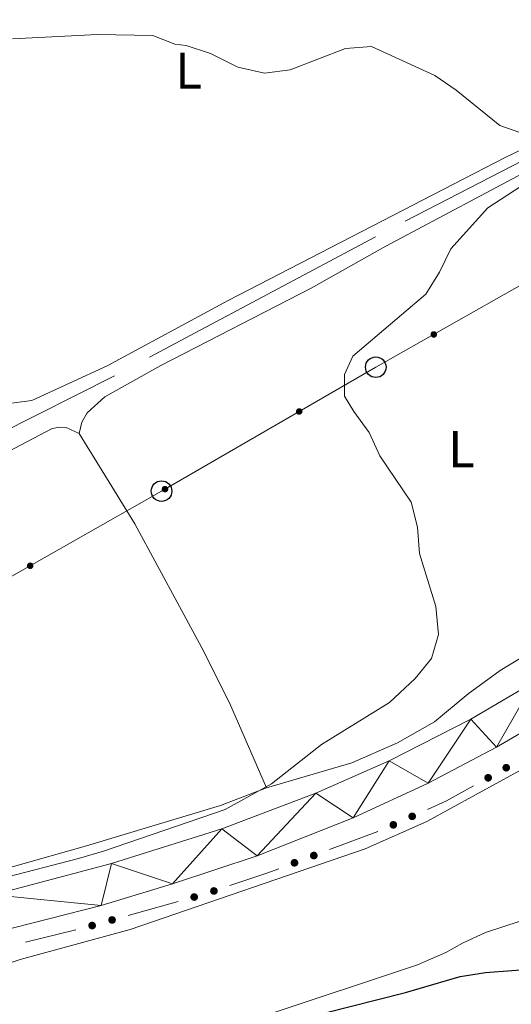
# Model space of a CAD drawing. Units: metres. Extents: x 640927 to 645442, y 722740 to 725802.
# Drawn here: x 642011 to 642106, y 725057 to 725247 of the extents above; entities that cross this region are included whole.
import ezdxf
from ezdxf.enums import TextEntityAlignment as Align

# ---------------------------------------------------------------- set-up
doc = ezdxf.new("R2010")
doc.units = ezdxf.units.M
doc.header["$MEASUREMENT"] = 0
doc.linetypes.add('DGN Style 3', pattern=[69.35104780917432, 49.5364627208388, -19.81458508833552])
for name, color, linetype, lineweight in [('Carátula', 7, 'Continuous', 5), ('Edificios construcciones cerramientos', 7, 'Continuous', 5), ('Elementos auxiliares', 7, 'Continuous', 5), ('Entidades rústicas y varios', 7, 'Continuous', 5), ('Hidrografía', 7, 'Continuous', 5), ('Líneas de conducción', 7, 'Continuous', 5), ('Relieve y altimetría', 7, 'Continuous', 5), ('Viales y ferrocarril', 7, 'Continuous', 5)]:
    doc.layers.add(name, color=color, linetype=linetype, lineweight=lineweight)
doc.styles.add('Style-Arial Narrow', font='txt')

# ---------------------------------------------------------------- blocks, each defined once
blk = doc.blocks.new('5PTT')
at = {"layer": 'Líneas de conducción', "color": 250, "linetype": 'Continuous', "lineweight": 25}
blk.add_circle((0.0002382681705057621, 0.0004306400660425425), 1.995000006667076, dxfattribs=at)

msp = doc.modelspace()

# ---------------------------------------------------------------- hatches: boundary and pattern name
at = {"layer": 'Edificios construcciones cerramientos', "linetype": 'Continuous', "lineweight": 5, "extrusion": (0, 0, -1)}
h = msp.add_hatch(color=170, dxfattribs=at)
edge = h.paths.add_edge_path()
edge.add_arc((-642105.3803042015, 725102.428633491), 0.7500000001593229, 5.694500033341195, 365.6945000333412)
h = msp.add_hatch(color=170, dxfattribs=at)
edge = h.paths.add_edge_path()
edge.add_arc((-642101.8835459922, 725100.4866622363), 0.7500000001593229, 5.694500033341195, 365.6945000333412)
h = msp.add_hatch(color=170, dxfattribs=at)
edge = h.paths.add_edge_path()
edge.add_arc((-642087.1855952274, 725093.0208002084), 0.7500000001593232, 10.48210947706645, 370.4821094770664)
h = msp.add_hatch(color=170, dxfattribs=at)
edge = h.paths.add_edge_path()
edge.add_arc((-642083.5387930409, 725091.3773788344), 0.7500000001593232, 10.48210947706645, 370.4821094770664)
h = msp.add_hatch(color=170, dxfattribs=at)
edge = h.paths.add_edge_path()
edge.add_arc((-642068.1510579784, 725085.4333955173), 0.7500000001593229, 14.117396479688, 374.1173964796881)
h = msp.add_hatch(color=170, dxfattribs=at)
edge = h.paths.add_edge_path()
edge.add_arc((-642064.4074562786, 725084.0245311274), 0.7500000001593229, 14.117396479688, 374.1173964796881)
h = msp.add_hatch(color=170, dxfattribs=at)
edge = h.paths.add_edge_path()
edge.add_arc((-642048.8356995734, 725078.576570346), 0.7500000001593227, 16.16356526602097, 376.163565266021)
h = msp.add_hatch(color=170, dxfattribs=at)
edge = h.paths.add_edge_path()
edge.add_arc((-642045.0126660869, 725077.4047594916), 0.7500000001593227, 19.14126831907325, 379.1412683190732)
h = msp.add_hatch(color=170, dxfattribs=at)
edge = h.paths.add_edge_path()
edge.add_arc((-642029.1206829848, 725072.9678119065), 0.7500000001593227, 19.14126831907325, 379.1412683190732)
h = msp.add_hatch(color=170, dxfattribs=at)
edge = h.paths.add_edge_path()
edge.add_arc((-642025.2680810206, 725071.8921882496), 0.7500000001593227, 19.14126831907325, 379.1412683190732)
at = {"layer": 'Líneas de conducción', "linetype": 'Continuous', "lineweight": 5, "extrusion": (0, 0, -1)}
h = msp.add_hatch(color=250, dxfattribs=at)
edge = h.paths.add_edge_path()
edge.add_arc((-642091.3635832248, 725186.2735698705), 0.6403124239601232, 166.674571498401, 526.674571498401)
h = msp.add_hatch(color=250, dxfattribs=at)
edge = h.paths.add_edge_path()
edge.add_arc((-642065.3339386005, 725171.3616481079), 0.6403124239601228, 166.1092098707283, 526.1092098707283)
h = msp.add_hatch(color=250, dxfattribs=at)
edge = h.paths.add_edge_path()
edge.add_arc((-642039.3680235425, 725156.33963018), 0.6403124239601228, 166.1092098707283, 526.1092098707283)
h = msp.add_hatch(color=250, dxfattribs=at)
edge = h.paths.add_edge_path()
edge.add_arc((-642013.289696404, 725141.5103249231), 0.6403124239601226, 166.5467124185215, 526.5467124185215)

# ---------------------------------------------------------------- linework, layer by layer
at = {"layer": 'Carátula', "color": 7, "linetype": 'Continuous', "lineweight": 5}
msp.add_3dface([(640988.25, 722740.02), (645442.29, 722832.3600000001), (645380.73, 725801.74), (640926.69, 725709.3900000001)], dxfattribs=at)
at = {"layer": 'Edificios construcciones cerramientos', "color": 170, "linetype": 'Continuous', "lineweight": 5}
for p, q in [((642080.5482515891, 725090.0993464685, 470.7158234275688), (642071.1892473393, 725086.5771854939, 470.7743172041302)), ((642041.8788734726, 725076.530211796, 470.7305198308458), (642032.2473685623, 725073.8411526538, 470.6750753124484)), ((642022.1291591853, 725071.0374906743, 470.6136684963851), (642012.4071263836, 725068.6987750658, 470.5019209929163))]:
    msp.add_line(p, q, dxfattribs=at)
at = {"layer": 'Edificios construcciones cerramientos', "color": 170, "linetype": 'Continuous', "lineweight": 5, "extrusion": (0.04623891317567631, -0.1026055595810512, 0.9936468497667528), "elevation": -44241.44205504275, "flags": 128}
msp.add_lwpolyline([(883312.8055864745, 394792.3573890548), (883306.8792486216, 394791.8578575822), (883302.8266019863, 394791.8578575822)], dxfattribs=at)
at = {"layer": 'Edificios construcciones cerramientos', "color": 170, "linetype": 'Continuous', "lineweight": 5, "extrusion": (-0.1145989447621049, 0.3201275022262817, 0.9404177072863814), "elevation": 158982.1986063348, "flags": 128}
msp.add_lwpolyline([(-848873.7877719705, -438321.9694396295), (-848871.3495263222, -438321.9274883538), (-848863.7897638513, -438322.084532197)], dxfattribs=at)
at = {"layer": 'Elementos auxiliares', "color": 250, "linetype": 'Continuous', "lineweight": 5}
msp.add_3dface([(641809.3200000001, 725465.3200000001), (645224.02, 725536.1699999999), (645272.52, 723222.7), (641856.6699999999, 723151.8800000001)], dxfattribs=at)
at = {"layer": 'Entidades rústicas y varios', "color": 92, "linetype": 'Continuous', "lineweight": 5}
for points in [[(642008.3999999999, 725260.3, 469.92), (642035.5900000001, 725274.5900000001, 470.23), (642077.1100000001, 725294.73, 470.58), (642087.24, 725300.3300000001, 470.69), (642092.3, 725302.8400000001, 470.96), (642094.6000000001, 725303.28, 471), (642097.1699999999, 725302.52, 471), (642099.75, 725300.8999999999, 471), (642102.1200000001, 725297.6200000001, 470.91), (642111.8200000001, 725272.7, 470.67), (642115.06, 725265.1300000001, 470.52), (642124.4199999999, 725247.6699999999, 470.4), (642127.75, 725239.8500000001, 470.32), (642128.3999999999, 725235.9199999999, 470.21), (642127.6399999999, 725232.26, 470.14), (642123.94, 725229.52, 470.16), (642105.1499999999, 725220.51, 469.85), (642051.6000000001, 725192.8500000001, 469.56), (642028.1799999999, 725180.21, 469.34), (642013.5900000001, 725173.48, 469.43), (642008.19, 725172.77, 469.3)], [(642022.73, 725167.0900000001, 469.47), (642023.25, 725169.28, 469.49), (642024.3300000001, 725171.1000000001, 469.51), (642027.74, 725174.21, 469.54), (642038.55, 725180.28, 469.54), (642067.6200000001, 725195.2, 469.67), (642082.1100000001, 725203.3200000001, 469.76), (642111.6799999999, 725219.1200000001, 469.85)], [(641941.05, 725123.94, 469.13), (641941.6300000001, 725126.3800000001, 469.09), (641942.6200000001, 725127.94, 469.07), (641954.4099999999, 725135.8, 468.98), (642002.9099999999, 725160.3700000001, 469.38), (642017.52, 725168.0800000001, 469.4), (642018.99, 725168.31, 469.42), (642020.25, 725168.24, 469.42), (642022.73, 725167.0900000001, 469.47)], [(642022.73, 725167.0900000001, 469.47), (642033.52, 725149.6200000001, 469.49), (642046.5, 725125.6400000001, 469.47), (642051.81, 725114.98, 469.67), (642059.01, 725098.53, 470)], [(642111.1200000001, 725125.4099999999, 470.82), (642104.19, 725121.26, 470.67), (642098, 725116.71, 470.56), (642091.51, 725111.31, 470.6), (642084.3400000001, 725107.26, 470.51), (642075.53, 725103.3800000001, 470.4), (642059.01, 725098.53, 470)], [(641958.19, 725053.6499999999, 470.44), (641972.8200000001, 725056.94, 470.66), (641995.74, 725060.95, 470.88), (642002.75, 725062.5, 470.97), (642011.3400000001, 725065.3400000001, 471.03), (642032.6300000001, 725071.1200000001, 471.46), (642078.0900000001, 725086.76, 471.41), (642090.01, 725092.03, 471.34), (642108.8200000001, 725102.3600000001, 471.3), (642111.96, 725103.78, 471.26), (642116.1499999999, 725103.1000000001, 471.23), (642118.6300000001, 725101.3500000001, 471.23), (642120.3999999999, 725097.97, 471.26), (642123.9299999999, 725081.8200000001, 471.72), (642125, 725074.3600000001, 472.14), (642124.24, 725073.46, 472.14), (642121.6399999999, 725073.22, 472.1), (642114.5700000001, 725073.6100000001, 472.12), (642108.06, 725072.73, 472.21), (642101.3600000001, 725070.53, 472.34), (642096.9099999999, 725068.49, 472.63), (642093.69, 725066.6499999999, 473.01), (642088.2, 725064.28, 473.43), (642058.56, 725054.45, 473.94)], [(642059.01, 725098.53, 470), (642050.1300000001, 725095.1000000001, 470), (642024.1599999999, 725087.3, 469.73), (642010.03, 725083.3200000001, 469.55), (641995.3, 725079.72, 469.58), (641981.52, 725076.5800000001, 469.69), (641971.73, 725074.8700000001, 469.73), (641968.3400000001, 725075.1300000001, 469.71), (641965.31, 725076.22, 469.82)]]:
    msp.add_polyline3d(points, dxfattribs=at)
at = {"layer": 'Hidrografía', "color": 142, "linetype": 'DGN Style 3', "lineweight": 15}
msp.add_polyline3d([(642072.97, 725353.71, 471.1), (642074.8999999999, 725350.44, 471.1), (642089.52, 725329.5700000001, 470.85), (642095.8200000001, 725318.9199999999, 470.65), (642098.8500000001, 725311.79, 470.63), (642113.3999999999, 725273.0700000001, 470.37), (642118.8700000001, 725261.77, 470.23), (642124.7, 725250.94, 470.1), (642131.73, 725235.52, 470.01), (642132.2, 725233.75, 469.97), (642131.56, 725232.47, 469.95), (642129.8300000001, 725230.9099999999, 469.95), (642080.06, 725205.19, 469.44), (642029.6200000001, 725178.29, 469.15), (642006.0900000001, 725166.4099999999, 469.11)], dxfattribs=at)
at = {"layer": 'Líneas de conducción', "color": 250, "linetype": 'Continuous', "lineweight": 5}
msp.add_polyline3d([(641818.24, 725029.3700000001, 468.86), (641872.22, 725060.1499999999, 469.37), (641913.28, 725083.98, 469.3), (641953.74, 725106.79, 469.18), (641990.8700000001, 725128.77, 469.37), (642038.69, 725155.95, 469.55), (642080.1399999999, 725179.9299999999, 470.08), (642122.55, 725203.9099999999, 470.28), (642163.8600000001, 725227.6599999999, 470.74), (642205.6599999999, 725251.6400000001, 471.7), (642247.53, 725275.6300000001, 472.8), (642289.8999999999, 725299.76, 474.45), (642331.8999999999, 725323.7, 475.57), (642366.7, 725342.98, 475.94), (642422.8600000001, 725366.52, 472.03), (642455.21, 725396.51, 468.33), (642488.56, 725433.3200000001, 465.23)], dxfattribs=at)
at = {"layer": 'Relieve y altimetría', "color": 30, "linetype": 'Continuous', "lineweight": 5, "elevation": 470, "flags": 128}
for points in [[(642009.8400000001, 725243.49), (642026.31, 725244.3400000001), (642036.98, 725244.1300000001), (642041.25, 725242.4099999999), (642043.4299999999, 725242.19), (642048.19, 725240.6400000001), (642053.46, 725237.97), (642058.6399999999, 725236.81), (642063.5900000001, 725237.48), (642074.26, 725241.5800000001), (642079.29, 725241.99), (642091.5700000001, 725236.3999999999), (642095.6699999999, 725233.54), (642104.1300000001, 725226.69), (642109.28, 725224.9099999999)], [(642110.8500000001, 725216.6599999999), (642101.8300000001, 725210.74), (642094.6599999999, 725202.8300000001), (642092.46, 725198.31), (642089.8, 725194.0700000001), (642075.73, 725182.05), (642074.1100000001, 725178.5), (642074.1000000001, 725174.3300000001), (642075.8700000001, 725171.3600000001), (642078.8500000001, 725167.3200000001), (642080.94, 725162.77), (642086.97, 725153.8400000001), (642088.22, 725149), (642088.6000000001, 725143.8900000001), (642091.77, 725133.6499999999), (642092.27, 725128.22), (642090.94, 725123.5700000001), (642087.77, 725119.6799999999), (642082.79, 725115.02), (642069.6599999999, 725106.9099999999)], [(642069.6599999999, 725106.9099999999), (642059.97, 725099.28), (642051.01, 725094.3500000001), (642027.49, 725086.29), (642022.6200000001, 725084.8900000001), (641985.26, 725075.21), (641980.1499999999, 725074.1599999999), (641969.8600000001, 725072.55), (641968.3200000001, 725072.6499999999), (641965.94, 725074.4199999999), (641963.46, 725071.73), (641954.8400000001, 725068.56), (641944.51, 725065.99), (641923.7, 725061.78), (641885.6699999999, 725052.01), (641880.55, 725050.3999999999), (641870.31, 725046.76), (641854.03, 725040.0900000001), (641833.04, 725030.1100000001), (641823.6200000001, 725024.44), (641819.1200000001, 725021.1799999999), (641818.4199999999, 725020.6100000001)]]:
    msp.add_lwpolyline(points, dxfattribs=at)
at = {"layer": 'Relieve y altimetría', "color": 30, "linetype": 'Continuous', "lineweight": 25, "elevation": 475, "flags": 128}
msp.add_lwpolyline([(642070.1000000001, 725054.9199999999), (642085.8800000001, 725058.96), (642096.45, 725062.05), (642101.3899999999, 725062.8), (642116.6799999999, 725063.96), (642122.1699999999, 725063.6499999999), (642127.53, 725062.96), (642130.04, 725063.3700000001), (642132.6799999999, 725062.1100000001), (642135.9299999999, 725062.99), (642136.52, 725064.1000000001), (642137.0800000001, 725064.5800000001), (642138.1200000001, 725064.46), (642142.48, 725060.3300000001), (642145.6000000001, 725060.06)], dxfattribs=at)
at = {"layer": 'Viales y ferrocarril', "color": 250, "linetype": 'Continuous', "lineweight": 15}
for points in [[(642168.44, 725161.3300000001, 471.85), (642151.1000000001, 725147.23, 471.7), (642136.6200000001, 725136.24, 471.61), (642122.6100000001, 725126.55, 471.41), (642110.74, 725119.01, 471.21), (642098.53, 725111.8200000001, 471.12), (642082.74, 725103.75, 470.95), (642068.56, 725097.52, 470.88), (642050.3600000001, 725090.5900000001, 470.73), (642029.03, 725083.8700000001, 470.66), (642006.1300000001, 725077.8400000001, 470.48), (641967.8300000001, 725069.02, 470.54)], [(642113.22, 725112.1000000001, 471.58), (642103.49, 725106.4199999999, 471.5), (642090.28, 725099.44, 471.43), (642075.74, 725092.72, 471.37), (642057.2, 725085.3900000001, 471.25), (642040.8400000001, 725079.94, 471.03), (642027.02, 725075.79, 470.88), (642006.6799999999, 725070.6000000001, 470.77), (641932.52, 725053.53, 470.44), (641899.98, 725045.6599999999, 470.26), (641885.23, 725041.47, 470.19), (641872.8500000001, 725037.1699999999, 470.1), (641860.3, 725032.04, 470.04), (641849.29, 725026.8900000001, 470.1), (641837.8999999999, 725020.4299999999, 470.11)]]:
    msp.add_polyline3d(points, dxfattribs=at)

# ---------------------------------------------------------------- block references
at = {"layer": 'Líneas de conducción', "color": 250, "linetype": 'Continuous', "lineweight": 25}
for p in [(642080.1399999999, 725179.9299999999, 470.08), (642038.69, 725155.95, 469.55)]:
    msp.add_blockref('5PTT', p, dxfattribs=at)

# ---------------------------------------------------------------- texts
at = {"layer": 'Entidades rústicas y varios', "color": 92, "linetype": 'Continuous', "lineweight": 5, "style": 'Style-Arial Narrow'}
for p in [(642043.9431652175, 725237.3200099999, 469.96), (642096.7231652173, 725164.0800099999, 470.39)]:
    msp.add_text('L', height=7.000020000000001, dxfattribs=at).set_placement(p, align=Align.MIDDLE_CENTER)

# ---------------------------------------------------------------- meshes
at = {"layer": 'Viales y ferrocarril', "color": 20, "linetype": 'Continuous', "lineweight": 5}
mesh = msp.add_polyface(dxfattribs=at)
corners = [(642120.1100000001, 725116.55, 471.6599999999941), (642113.22, 725112.1000000001, 471.5800000000019), (642103.49, 725106.4200000002, 471.4999999999892), (642090.2799999998, 725099.4400000002, 471.4299999999832), (642075.74, 725092.72, 471.369999999999), (642057.1999999997, 725085.3900000001, 471.2499999999926), (642040.8400000001, 725079.94, 471.0299999999993), (642027.02, 725075.7900000003, 470.8799999999836), (642006.6799999997, 725070.6000000001, 470.7699999999933), (641932.52, 725053.5300000003, 470.4399999999941), (641899.98, 725045.6599999999, 470.2599999999962), (641885.23, 725041.47, 470.1899999999873), (641872.8500000001, 725037.1699999999, 470.0999999999941), (641860.2999999998, 725032.04, 470.0399999999866), (641849.29, 725026.8900000001, 470.0999999999997), (641837.8999999999, 725020.4299999999, 470.1099999999944), (641831.45, 725016.28, 470.2), (641820.7999999998, 725008.6599999999, 470.279999999994), (641818.7, 725006.9099999999, 470.3499999999894), (641818.5199999998, 725015.5800000003, 470.8199999999919), (641823.6799999999, 725019.4200000002, 470.7499999999928), (641834.79, 725026.6699999999, 470.5499999999919), (641843.72, 725031.8500000003, 470.4799999999912), (641855.2699999998, 725037.6100000001, 470.4399999999861), (641866.8999999997, 725042.51, 470.4599999999866), (641878.8700000001, 725046.8600000003, 470.4999999999898), (641891.4099999999, 725050.75, 470.5299999999989), (641925.1299999999, 725059.1800000002, 470.6199999999848), (641962.8400000001, 725067.8700000001, 470.5500000000047), (641967.8300000001, 725069.0200000003, 470.5399999999845), (642006.1300000001, 725077.8400000003, 470.4799999999888), (642029.0299999998, 725083.8700000003, 470.6599999999826), (642050.3599999999, 725090.5900000001, 470.7299999999918), (642068.56, 725097.52, 470.8799999999928), (642082.7399999998, 725103.7500000002, 470.9499999999827), (642098.53, 725111.8200000003, 471.1199999999834), (642110.7400000002, 725119.01, 471.2099999999959), (642122.6099999999, 725126.5500000003, 471.4099999999772), (642136.6199999999, 725136.24, 471.6099999999926), (642151.0999999999, 725147.2299999997, 471.6999999999966), (642168.4399999997, 725161.3300000001, 471.849999999993), (642174.9499999997, 725166.7600000002, 471.8999999999863), (642326.8699999999, 725293.5700000001, 473.0500000000003), (642340.6100000001, 725305.6100000003, 473.0999999999884), (642354.3300000001, 725318.6000000001, 473.2499999999955), (642375.1399999997, 725340.54, 473.1199999999847), (642391.6399999997, 725359.6499999999, 472.7599999999912), (642403.0699999998, 725373.76, 472.2999999999926), (642427.3699999999, 725403.8700000001, 470.6599999999879), (642473.3899999999, 725460.8999999999, 466.5599999999945), (642488.4199999997, 725479.4099999999, 465.7399999999856), (642497.75, 725479.6000000001, 465.530000000001), (642478.9199999999, 725456.4099999999, 466.5600000000022), (642423.7699999998, 725387.9900000002, 471.4099999999841), (642406.3799999999, 725366.4800000002, 472.519999999993), (642390.7699999998, 725347.5700000003, 473.1599999999892), (642381.21, 725336.3600000003, 473.4299999999865), (642372.4599999997, 725327.02, 473.559999999993), (642351.74, 725305.9299999999, 473.5399999999942), (642332.5399999998, 725288.77, 473.2099999999945), (642181.9399999997, 725163.1400000001, 472.069999999986), (642155.0999999999, 725141.3200000001, 471.8099999999983), (642144.2199999997, 725132.8900000004, 471.7199999999848), (642134.3299999998, 725125.7299999997, 471.8100000000055)]
mesh.append_faces([[corners[k] for k in face] for face in [(19, 17, 18), (52, 50, 51)]], dxfattribs={"vtx0": -1, "color": 20})
mesh.append_faces([[corners[k] for k in face] for face in [(17, 20, 16), (16, 21, 15), (33, 5, 32), (3, 35, 2), (2, 36, 1), (32, 6, 31), (31, 7, 30), (30, 8, 29), (29, 9, 28), (28, 9, 27), (27, 10, 26), (26, 11, 25), (25, 12, 24), (24, 13, 23), (13, 24, 12), (15, 22, 14), (22, 15, 21), (0, 37, 63), (63, 38, 62), (62, 39, 61), (61, 40, 60), (60, 42, 59), (59, 43, 58), (58, 44, 57), (57, 45, 56), (56, 45, 55), (55, 46, 54), (54, 47, 53), (53, 48, 52)]], dxfattribs={"vtx0": -1, "vtx1": -1, "color": 20})
mesh.append_faces([[corners[k] for k in face] for face in [(17, 19, 20), (16, 20, 21), (33, 4, 5), (4, 33, 34), (34, 3, 4), (3, 34, 35), (2, 35, 36), (32, 5, 6), (31, 6, 7), (30, 7, 8), (29, 8, 9), (27, 9, 10), (26, 10, 11), (25, 11, 12), (23, 13, 14), (14, 22, 23), (0, 36, 37), (36, 0, 1), (63, 37, 38), (62, 38, 39), (61, 39, 40), (60, 40, 41), (60, 41, 42), (59, 42, 43), (58, 43, 44), (57, 44, 45), (55, 45, 46), (54, 46, 47), (53, 47, 48), (52, 48, 49), (52, 49, 50)]], dxfattribs={"vtx0": -1, "vtx2": -1, "color": 20})

doc.saveas('drawing.dxf')
